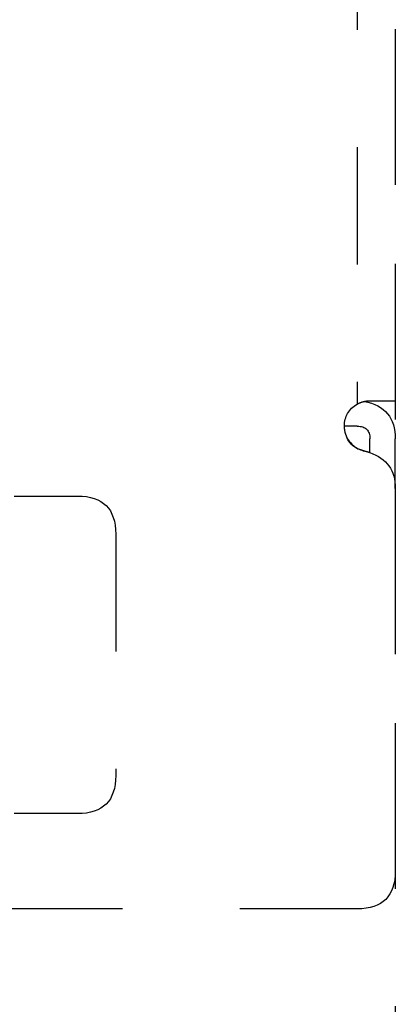
# Model space of a CAD drawing. Units: millimetres. Extents: x 0 to 518, y -251 to 0.
# Drawn here: x 50 to 52, y -76 to -69 of the extents above; entities that cross this region are included whole.
import ezdxf

# ---------------------------------------------------------------- set-up
doc = ezdxf.new("R2010")
doc.units = ezdxf.units.MM
doc.header["$MEASUREMENT"] = 0
for name, pattern in [('AI-Linetype-214', [1.477731, 0.738866, -0.738866]), ('AI-Linetype-4771', [1.477731, 0.738866, -0.738866]), ('AI-Linetype-4791', [1.477731, 0.738866, -0.738866]), ('AI-Linetype-4792', [1.477731, 0.738866, -0.738866]), ('AI-Linetype-4793', [1.477731, 0.738866, -0.738866]), ('AI-Linetype-4796', [1.477731, 0.738866, -0.738866]), ('AI-Linetype-4797', [1.477731, 0.738866, -0.738866]), ('AI-Linetype-4798', [1.477731, 0.738866, -0.738866]), ('AI-Linetype-4799', [1.477731, 0.738866, -0.738866]), ('AI-Linetype-4800', [1.477731, 0.738866, -0.738866]), ('AI-Linetype-4813', [1.477731, 0.738866, -0.738866]), ('AI-Linetype-4826', [1.477731, 0.738866, -0.738866]), ('AI-Linetype-4842', [1.477731, 0.738866, -0.738866]), ('AI-Linetype-4843', [1.477731, 0.738866, -0.738866]), ('AI-Linetype-4893', [1.477731, 0.738866, -0.738866]), ('AI-Linetype-4894', [1.477731, 0.738866, -0.738866]), ('AI-Linetype-4897', [1.477731, 0.738866, -0.738866]), ('AI-Linetype-4898', [1.477731, 0.738866, -0.738866]), ('AI-Linetype-4899', [1.477731, 0.738866, -0.738866]), ('AI-Linetype-4908', [1.477731, 0.738866, -0.738866]), ('AI-Linetype-4911', [1.477731, 0.738866, -0.738866]), ('AI-Linetype-5415', [1.477731, 0.738866, -0.738866]), ('AI-Linetype-5453', [1.477731, 0.738866, -0.738866]), ('AI-Linetype-5965', [1.477731, 0.738866, -0.738866])]:
    doc.linetypes.add(name, pattern=pattern)
doc.layers.add('Layer 1', color=7, linetype='Continuous', lineweight=0)

msp = doc.modelspace()

# ---------------------------------------------------------------- linework, layer by layer
at = {"layer": 'Layer 1', "color": 0, "linetype": 'AI-Linetype-214', "lineweight": 25}
msp.add_line((52.4504, -25.4483), (52.4504, -78.2451), dxfattribs=at)
at = {"layer": 'Layer 1', "color": 0, "linetype": 'AI-Linetype-4908', "lineweight": 25}
msp.add_open_spline([(52.2104, -31.8596), (52.2104, -45.2064), (52.2104, -58.5533), (52.2104, -71.9001)], degree=3, dxfattribs=at)
at = {"layer": 'Layer 1', "color": 0, "linetype": 'AI-Linetype-5415', "lineweight": 25}
msp.add_open_spline([(52.4504, -60.6729), (52.4504, -64.4082), (52.4504, -68.1434), (52.4504, -71.8787)], degree=3, dxfattribs=at)
at = {"layer": 'Layer 1', "color": 0, "linetype": 'AI-Linetype-5453', "lineweight": 25}
msp.add_open_spline([(52.1305, -72.0387), (52.1304, -71.9771), (52.1571, -71.9309), (52.2104, -71.9001)], degree=3, dxfattribs=at)
at = {"layer": 'Layer 1', "color": 0, "linetype": 'AI-Linetype-4826', "lineweight": 25}
msp.add_open_spline([(52.2104, -71.9001), (52.2239, -71.8923), (52.2386, -71.8865), (52.2535, -71.883)], degree=3, dxfattribs=at)
at = {"layer": 'Layer 1', "color": 0, "linetype": 'AI-Linetype-4894', "lineweight": 25}
msp.add_open_spline([(52.2545, -71.8827), (52.2665, -71.88), (52.2787, -71.8787), (52.2904, -71.8787)], degree=3, dxfattribs=at)
at = {"layer": 'Layer 1', "color": 0, "linetype": 'AI-Linetype-4898', "lineweight": 25}
msp.add_open_spline([(52.2545, -71.8827), (52.3851, -71.9071), (52.4504, -71.9858), (52.4504, -72.1186)], degree=3, dxfattribs=at)
at = {"layer": 'Layer 1', "color": 0, "linetype": 'AI-Linetype-4771', "lineweight": 25}
msp.add_open_spline([(52.2904, -71.8787), (52.3971, -71.8787), (52.4504, -71.8787), (52.4504, -71.8787)], degree=3, dxfattribs=at)
at = {"layer": 'Layer 1', "color": 0, "linetype": 'AI-Linetype-4843', "lineweight": 25}
msp.add_open_spline([(52.2104, -72.0386), (52.1838, -72.0386), (52.1571, -72.0386), (52.1305, -72.0386)], degree=3, dxfattribs=at)
at = {"layer": 'Layer 1', "color": 0, "linetype": 'AI-Linetype-5965', "lineweight": 25}
msp.add_open_spline([(52.2584, -72.1954), (52.1863, -72.1807), (52.1443, -72.137), (52.1325, -72.0643), (52.1311, -72.0558), (52.1305, -72.0473), (52.1305, -72.0387)], degree=3, knots=[0, 0, 0, 0, 1, 1, 1, 2, 2, 2, 2], dxfattribs=at)
at = {"layer": 'Layer 1', "color": 0, "linetype": 'AI-Linetype-4842', "lineweight": 25}
msp.add_open_spline([(52.2104, -72.0386), (52.2638, -72.0386), (52.2904, -72.0653), (52.2904, -72.1186)], degree=3, dxfattribs=at)
at = {"layer": 'Layer 1', "color": 0, "linetype": 'AI-Linetype-4813', "lineweight": 25}
msp.add_open_spline([(52.1479, -72.1113), (52.1712, -72.1571), (52.2081, -72.1851), (52.2584, -72.1954)], degree=3, dxfattribs=at)
at = {"layer": 'Layer 1', "color": 0, "linetype": 'AI-Linetype-4897', "lineweight": 25}
msp.add_open_spline([(52.2904, -72.2043), (52.2904, -72.1757), (52.2904, -72.1472), (52.2904, -72.1186)], degree=3, dxfattribs=at)
at = {"layer": 'Layer 1', "color": 0, "linetype": 'AI-Linetype-4899', "lineweight": 25}
msp.add_open_spline([(52.4504, -72.4305), (52.4504, -72.3266), (52.4504, -72.2226), (52.4504, -72.1186)], degree=3, dxfattribs=at)
at = {"layer": 'Layer 1', "color": 0, "linetype": 'AI-Linetype-4791', "lineweight": 25}
msp.add_open_spline([(52.2584, -72.1954), (52.2693, -72.1976), (52.28, -72.2006), (52.2904, -72.2043)], degree=3, dxfattribs=at)
at = {"layer": 'Layer 1', "color": 0, "linetype": 'AI-Linetype-4893', "lineweight": 25}
msp.add_open_spline([(52.2904, -72.2043), (52.3971, -72.242), (52.4504, -72.3174), (52.4504, -72.4305)], degree=3, dxfattribs=at)
at = {"layer": 'Layer 1', "color": 0, "linetype": 'AI-Linetype-4800', "lineweight": 25}
msp.add_open_spline([(50.0506, -72.4786), (50.1839, -72.4786), (50.3172, -72.4786), (50.4506, -72.4786)], degree=3, dxfattribs=at)
at = {"layer": 'Layer 1', "color": 0, "linetype": 'AI-Linetype-4799', "lineweight": 25}
msp.add_open_spline([(50.4506, -72.4786), (50.6105, -72.4786), (50.6905, -72.5586), (50.6905, -72.7186)], degree=3, dxfattribs=at)
at = {"layer": 'Layer 1', "color": 0, "linetype": 'AI-Linetype-4911', "lineweight": 25}
msp.add_open_spline([(52.4504, -72.4305), (52.4504, -73.2332), (52.4504, -74.0358), (52.4504, -74.8385)], degree=3, dxfattribs=at)
at = {"layer": 'Layer 1', "color": 0, "linetype": 'AI-Linetype-4798', "lineweight": 25}
msp.add_open_spline([(50.6905, -72.7186), (50.6905, -73.2252), (50.6905, -73.7319), (50.6905, -74.2385)], degree=3, dxfattribs=at)
at = {"layer": 'Layer 1', "color": 0, "linetype": 'AI-Linetype-4797', "lineweight": 25}
msp.add_open_spline([(50.6905, -74.2385), (50.6905, -74.3985), (50.6105, -74.4785), (50.4506, -74.4785)], degree=3, dxfattribs=at)
at = {"layer": 'Layer 1', "color": 0, "linetype": 'AI-Linetype-4796', "lineweight": 25}
msp.add_open_spline([(50.4506, -74.4785), (50.3172, -74.4785), (50.1839, -74.4785), (50.0506, -74.4785)], degree=3, dxfattribs=at)
at = {"layer": 'Layer 1', "color": 0, "linetype": 'AI-Linetype-4792', "lineweight": 25}
msp.add_open_spline([(52.4504, -74.8385), (52.4504, -74.9985), (52.3704, -75.0785), (52.2104, -75.0785)], degree=3, dxfattribs=at)
at = {"layer": 'Layer 1', "color": 0, "linetype": 'AI-Linetype-4793', "lineweight": 25}
msp.add_open_spline([(52.2104, -75.0785), (51.3038, -75.0785), (50.3972, -75.0785), (49.4906, -75.0785)], degree=3, dxfattribs=at)

doc.saveas('drawing.dxf')
